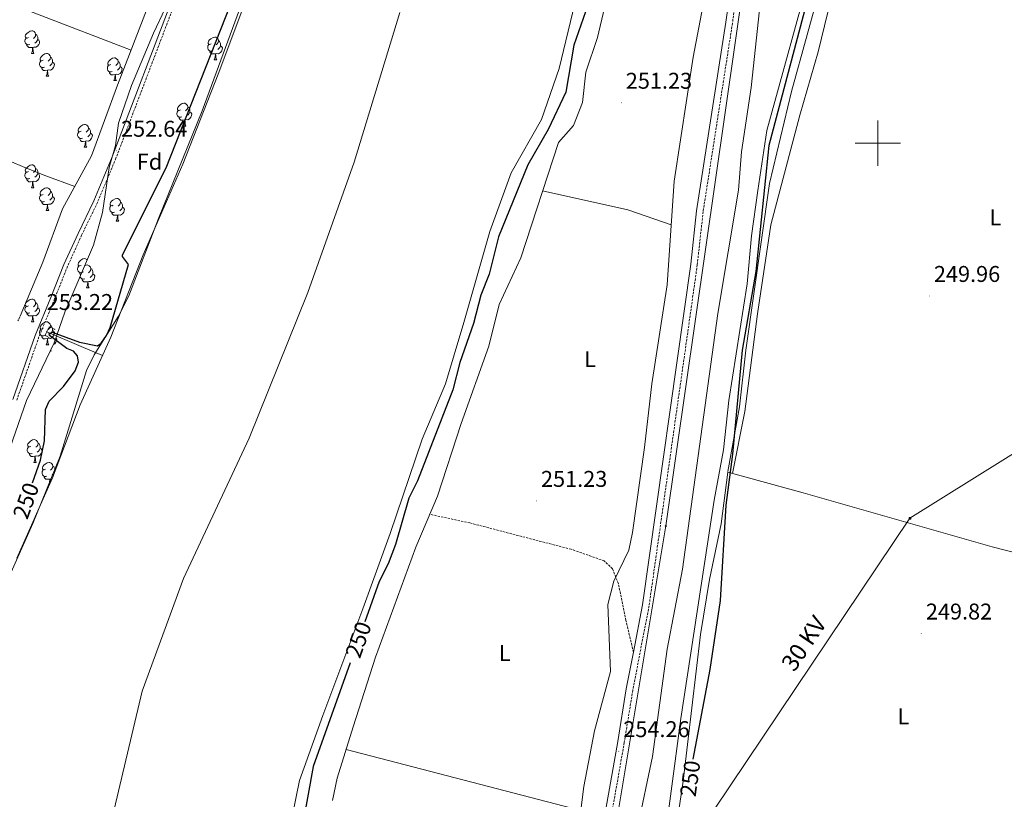
# Model space of a CAD drawing. Units: metres. Extents: x 618108 to 622613, y 4652690 to 4655735.
# Drawn here: x 619623 to 620056, y 4654712 to 4655054 of the extents above; entities that cross this region are included whole.
import ezdxf
from ezdxf.enums import TextEntityAlignment as Align

# ---------------------------------------------------------------- set-up
doc = ezdxf.new("R2010")
doc.units = ezdxf.units.M
doc.header["$MEASUREMENT"] = 0
doc.linetypes.add('TRAZOS', pattern=[0.75, 0.5, -0.25])
doc.linetypes.add('TRAZOSX2', pattern=[1.5, 1, -0.5])
for name, color, linetype, lineweight in [('Carátula', 7, 'Continuous', 5), ('Level 1', 19, 'Continuous', 0), ('Level 11', 142, 'Continuous', 13), ('Level 13', 5, 'Continuous', 0), ('Level 21', 19, 'Continuous', 0), ('Level 32', 19, 'Continuous', 0), ('Level 33', 5, 'Continuous', 0), ('Level 35', 92, 'Continuous', 0), ('Level 36', 19, 'Continuous', 40), ('Level 37', 92, 'Continuous', 0), ('Level 4', 36, 'Continuous', 30), ('Level 41', 19, 'Continuous', 0), ('Level 44', 19, 'Continuous', 0), ('Level 51', 144, 'Continuous', 13), ('Level 63', 7, 'Continuous', 0), ('Level 7', 1, 'Continuous', 0)]:
    doc.layers.add(name, color=color, linetype=linetype, lineweight=lineweight)
doc.styles.add('Arial', font='ARIAL.TTF', dxfattribs={"height": 0.2})

# ---------------------------------------------------------------- blocks, each defined once
blk = doc.blocks.new('5PATER')
at = {"layer": 'Carátula', "linetype": 'Continuous', "lineweight": 5}
h = blk.add_hatch(color=250, dxfattribs=at)
edge = h.paths.add_edge_path()
edge.add_ellipse((0, 0), major_axis=(-1.33, -1.34), ratio=0.999422, start_angle=0, end_angle=360)
blk = doc.blocks.new('5PTT')
at = {"layer": 'Carátula', "color": 250, "linetype": 'Continuous', "lineweight": 25}
blk.add_circle((0, 0, 0), 2, dxfattribs=at)
blk = doc.blocks.new('5TME')
at = {"layer": 'Carátula', "color": 250, "linetype": 'Continuous', "lineweight": 5}
for p, q in [((3.7, 3.8), (-3.7, -3.8)), ((-3.7, 3.7), (3.8, -3.8))]:
    blk.add_line(p, q, dxfattribs=at)
at = {"layer": 'Carátula', "color": 250, "linetype": 'Continuous', "lineweight": 5, "flags": 128}
blk.add_lwpolyline([(-3.7, -3.8), (3.8, -3.8), (3.8, 3.7), (-3.7, 3.7), (-3.7, -3.8)], dxfattribs=at)

msp = doc.modelspace()

# ---------------------------------------------------------------- linework, layer by layer
at = {"layer": 'Level 1', "color": 19, "linetype": 'Continuous', "lineweight": 0, "ltscale": 0.5}
msp.add_polyline3d([(619789.84, 4655057.42, 248.47), (619769.75, 4654991.61, 248.44), (619749.39, 4654934.44, 248.44), (619723.55, 4654870.32, 248.45), (619694.63, 4654808.56, 248.47), (619676.45, 4654759.06, 248.71), (619661.53, 4654695.99, 248.87), (619644.7, 4654624.64, 248.87), (619620.55, 4654533.71, 248.64), (619605.35, 4654471.92, 248.87), (619589.85, 4654405.41, 248.87), (619580.47, 4654361.9, 248.87), (619573.13, 4654318.54, 249.27), (619566.53, 4654276.98, 249.28), (619559.7, 4654233.51, 248.87), (619555.86, 4654202.16, 248.87), (619551.79, 4654193.7, 248.87)], dxfattribs=at)
at = {"layer": 'Level 11', "color": 142, "linetype": 'Continuous', "lineweight": 13}
for points in [[(619621.37, 4654817.54, 248.87), (619637.07, 4654852.9, 248.87), (619649.27, 4654884.95, 248.87), (619662.8, 4654914.79, 248.87), (619676.9, 4654950.95, 248.87), (619694.47, 4654990.77, 248.87), (619709.97, 4655030.31, 248.87), (619725.69, 4655072.32, 248.87)], [(619866.83, 4655061.36, 248.03), (619859.87, 4655032.9, 248.03), (619852.07, 4655010.5, 248.03), (619838.75, 4654986.96, 248.03), (619829.38, 4654961.17, 248.03), (619817.93, 4654921.13, 248.03), (619809.84, 4654894.18, 248.03), (619799.7, 4654869.92, 248.03), (619785.53, 4654828.34, 248.03), (619773.55, 4654795.26, 248.03), (619755.98, 4654748.45, 248.03), (619745.7, 4654719.82, 248.87), (619737.85, 4654681.01, 248.87)]]:
    msp.add_polyline3d(points, dxfattribs=at)
at = {"layer": 'Level 13', "color": 5, "linetype": 'Continuous', "lineweight": 0, "ltscale": 0.5}
for points in [[(619934.03, 4654855.62, 249.02), (619939.14, 4654884.17, 248.57), (619941.94, 4654909.02, 249.02), (619952.29, 4654982.32, 248.98), (619962.01, 4655022.69, 249.29), (619975.79, 4655072.71, 248.6), (619984.22, 4655101.5, 249.02), (619990.39, 4655123.53, 248.19), (620035.5, 4655279.92, 249.85), (620055.87, 4655343.86, 249.42), (620063.61, 4655372.84, 249.43), (620074.93, 4655410.43, 249.02), (620080.09, 4655430.22, 248.73)], [(619634.56, 4654917.06, 249.7), (619649.64, 4654910.64, 249.7), (619659.11, 4654906.64, 248.87)]]:
    msp.add_polyline3d(points, dxfattribs=at)
at = {"layer": 'Level 21', "color": 19, "linetype": 'Continuous', "lineweight": 0}
for points in [[(619892.53, 4654776.3, 253.76), (619896.55, 4654797.11, 254.19), (619917.72, 4654946.87, 253.85), (619920.31, 4654970.31, 253.85), (619933.2, 4655053.21, 254.26), (619943.92, 4655129.11, 254.26), (619949.36, 4655174.03, 254.72), (619953.52, 4655196.85, 254.47), (619963.77, 4655241.33, 254.61), (619977.19, 4655285.07, 254.68), (619996.83, 4655353.47, 255.1), (620011.8, 4655400.14, 254.68), (620014.73, 4655409.81, 254.68)], [(619619.62, 4654887.36, 252.8), (619629.48, 4654915.47, 253.1), (619636.36, 4654932.19, 253.42), (619642.11, 4654946.61, 252.61), (619648.31, 4654960.31, 253.44), (619655.27, 4654974.69, 253.03), (619663.35, 4654994.06, 252.61), (619690.69, 4655066, 253.44)], [(619674.7, 4653938.86, 253.49), (619683.05, 4653950.4, 253.43), (619688.39, 4653959.36, 253.43), (619717.63, 4654015.09, 253.43), (619738.68, 4654053.44, 254.26), (619762.62, 4654102.39, 254.26), (619770.37, 4654124.86, 254.26), (619777.52, 4654152.47, 254.26), (619787.44, 4654200.51, 254.26), (619800.25, 4654270.7, 254.26), (619804.45, 4654300.51, 254.26), (619810.45, 4654329.02, 254.26), (619815.31, 4654357.55, 253.85), (619826.5, 4654415.05, 254.25), (619836.85, 4654475.56, 253.85), (619847.65, 4654528.84, 253.85), (619868.68, 4654641.14, 254.26), (619885.65, 4654737, 254.26), (619889.39, 4654760.06, 253.43), (619892.53, 4654776.3, 253.76)]]:
    msp.add_polyline3d(points, dxfattribs=at)
at = {"layer": 'Level 21', "color": 19, "linetype": 'TRAZOSX2', "lineweight": 0}
for points in [[(619946.79, 4655128.73, 254.26), (619936.07, 4655052.79, 254.26), (619923.18, 4654969.93, 253.85), (619920.6, 4654946.5, 253.85), (619899.41, 4654796.63, 254.19), (619892.25, 4654759.55, 253.43), (619888.51, 4654736.51, 254.26), (619871.53, 4654640.62, 254.26), (619850.49, 4654528.29, 253.85), (619839.7, 4654475.02, 253.85), (619829.35, 4654414.53, 254.25), (619818.17, 4654357.03, 253.85), (619813.29, 4654328.48, 254.26), (619807.3, 4654300.01, 254.26), (619803.12, 4654270.24, 254.26), (619790.28, 4654199.96, 254.26), (619780.35, 4654151.82, 254.26), (619773.15, 4654124.02, 254.26), (619765.3, 4654101.27, 254.26), (619741.26, 4654052.11, 254.26), (619720.19, 4654013.72, 253.43)], [(619692.32, 4655065.33, 253.44), (619664.99, 4654993.41, 252.61), (619656.88, 4654973.97, 253.03), (619649.91, 4654959.57, 253.44), (619643.73, 4654945.92, 252.61), (619638, 4654931.53, 253.42), (619631.13, 4654914.84, 253.1), (619621.31, 4654886.83, 252.8)], [(619892.53, 4654776.3, 253.76), (619889.26, 4654790.17, 251.96), (619885.92, 4654806.33, 251.96), (619883.33, 4654812.84, 250.71), (619879.7, 4654816.37, 250.61), (619865.17, 4654821.46, 251.13), (619820.63, 4654833.04, 251.13), (619802.93, 4654836.86, 251.13)]]:
    msp.add_polyline3d(points, dxfattribs=at)
at = {"layer": 'Level 21', "color": 1, "linetype": 'TRAZOS', "lineweight": 0}
for points in [[(619621.92, 4654921.92, 250.21), (619622.86, 4654923.94, 250.21)], [(619635.61, 4654914.53, 251.44), (619633.84, 4654915.59, 251.57), (619635.64, 4654919.27, 251.44), (619638.4, 4654918.05, 251.3)]]:
    msp.add_polyline3d(points, dxfattribs=at)
at = {"layer": 'Level 32', "color": 6, "linetype": 'Continuous', "lineweight": 0, "ltscale": 0.5}
msp.add_polyline3d([(620689.78, 4655440.62, 259.41), (620639.88, 4655258.2, 255.68), (620509.36, 4655144.18, 250.2), (620344.68, 4655041.4, 248.02), (620014.13, 4654835.09, 249.36), (619899.16, 4654663.91, 250.05), (619862.44, 4654444.53, 249.79), (619823.81, 4654238.26, 250.95), (619789.37, 4654120.44, 250.55), (619708.01, 4653904.87, 248.77), (619581.95, 4653767.15, 248.71), (619458.57, 4653632.37, 252.1)], dxfattribs=at)
at = {"layer": 'Level 33', "color": 19, "linetype": 'Continuous', "lineweight": 0, "ltscale": 0.5}
msp.add_polyline3d([(619464.5, 4653741.47, 251.91), (619683.88, 4653937.17, 251.56), (619776.19, 4654118.85, 253.18), (619825.62, 4654374.17, 253.22), (619884.66, 4654699.04, 253.23), (619906.77, 4654831.71, 253.32), (619950.36, 4655135.11, 253.14), (619966.35, 4655238.7, 254.53), (620025.74, 4655429.29, 253.96)], dxfattribs=at)
at = {"layer": 'Level 35', "color": 92, "linetype": 'Continuous', "lineweight": 0, "ltscale": 0.5}
for points in [[(619736.76, 4655106.3, 249.21), (619702.97, 4655014.28, 248.38), (619683.66, 4654966.86, 248.4), (619670.68, 4654932.86, 249.21), (619666.14, 4654923.97, 249.28), (619655.37, 4654907.01, 249.27), (619652.05, 4654900.14, 249.21), (619640.48, 4654862.37, 248.38), (619628.51, 4654832.78, 248.38), (619612.78, 4654797.94, 249.21)], [(619467.27, 4654293.63, 254.2), (619472.21, 4654318.13, 253.37), (619482, 4654352.03, 253.37), (619490.32, 4654388.39, 253.37), (619498.89, 4654416.24, 253.37), (619533.67, 4654559.44, 253.37), (619538.02, 4654589.13, 253.37), (619558.05, 4654660.05, 253.32), (619566.81, 4654688.73, 252.54), (619595.96, 4654784.87, 252.54), (619602.62, 4654812.45, 252.54), (619618.53, 4654866.23, 252.54), (619625.66, 4654886.95, 252.54), (619637.82, 4654912.19, 252.54), (619642.57, 4654925.69, 252.54), (619655.07, 4654955.22, 251.47), (619659.07, 4654969.48, 250.87), (619662.07, 4654989.27, 250.87), (619664.76, 4654998.93, 250.87), (619666.16, 4655008.85, 250.87), (619671.81, 4655025.39, 250.99), (619681.44, 4655048.44, 251.47), (619691.73, 4655070.2, 251.74)]]:
    msp.add_polyline3d(points, dxfattribs=at)
at = {"layer": 'Level 36', "color": 92, "linetype": 'Continuous', "lineweight": 0}
for points in [[(619720.97, 4655192.92, 251.61), (619720.37, 4655182.15, 250.78), (619718.57, 4655172.33, 250.92), (619710.76, 4655150.85, 251.61), (619704.57, 4655131.89, 249.99), (619693.49, 4655097.63, 250.67), (619665.74, 4655025.47, 249.95), (619654.19, 4654994.51, 248.7), (619641.56, 4654971.09, 250.37), (619632.84, 4654947.65, 250.47), (619622.86, 4654923.94, 249.6)], [(619671.7, 4655040.96, 250.1), (619589.17, 4655072.67, 249.22), (619454.77, 4655123.21, 250.05), (619326.13, 4655172.88, 248.46), (619312.13, 4655178.2, 248.96), (619291.47, 4655185.61, 250.9), (619291.95, 4655187.42, 250.9)], [(619282.6, 4655128.2, 250.49), (619322.35, 4655115.69, 249.66), (619336.43, 4655110.6, 249.68), (619382.14, 4655090.24, 251.31), (619453.56, 4655062.15, 249.66), (619529.48, 4655031.09, 250.49), (619597.2, 4655001.02, 250.49), (619624.93, 4654989.36, 251.41), (619634.21, 4654985.69, 251.19), (619646.89, 4654980.99, 249.66)], [(619992.83, 4655110.11, 248.41), (619986, 4655088.47, 248.47), (619980.77, 4655069.17, 249.15), (619973.74, 4655040.17, 248.41), (619965.65, 4655012.26, 249.24), (619952.97, 4654964.11, 249.24), (619947.12, 4654925.06, 249.66), (619941.45, 4654882.01, 248.78), (619936.04, 4654854.82, 248.98)], [(619884.76, 4655080.78, 250.92), (619876.78, 4655046.46, 250.92)], [(619904.94, 4654683.14, 250.33), (619913.41, 4654747.01, 250.04), (619927.98, 4654843.08, 250.07), (619932.11, 4654865.2, 250.07), (619934.44, 4654886.89, 250.07), (619942.54, 4654938.2, 250.07), (619944.45, 4654959.34, 250.07), (619947.16, 4654979.14, 249.25), (619951.23, 4655005.53, 249.66), (619971.56, 4655079.54, 250.07)], [(619868.24, 4654697.38, 250.51), (619870.66, 4654717.15, 250.92), (619875.48, 4654741.68, 250.5), (619882.47, 4654767.73, 250.92), (619881.34, 4654797.15, 250.92), (619883.88, 4654807.49, 250.92), (619890.51, 4654821.04, 250.92), (619892.07, 4654828.87, 250.92), (619897.46, 4654866.24, 250.92), (619900.6, 4654894.26, 250.92), (619907.39, 4654937.71, 250.92), (619910.51, 4654983.34, 250.92), (619918.77, 4655037.85, 250.92), (619923.84, 4655064.13, 250.92)], [(619947.99, 4655058.65, 249.66), (619944.26, 4655024.48, 249.66), (619940.08, 4654996.24, 249.66), (619938.74, 4654979.41, 249.66), (619929.63, 4654925.17, 249.25), (619914.09, 4654812.68, 250.07), (619907.32, 4654777.51, 250.07), (619900.89, 4654730.31, 250.05), (619894.29, 4654699.06, 249.66)], [(619627.09, 4655043.43, 0.01), (619626.67, 4655043.27, 0.01), (619626.08, 4655043.33, 0.01), (619625.61, 4655043.54, 0.01), (619625.18, 4655043.96, 0.01), (619624.97, 4655044.55, 0.01), (619624.97, 4655044.97, 0.01), (619625.02, 4655045.55, 0.01), (619625.45, 4655046.24, 0.01)], [(619626.51, 4655046.51, 0.01), (619625.98, 4655046.24, 0.01), (619625.45, 4655046.3, 0.01), (619625.18, 4655046.67, 0.01), (619625.13, 4655047.09, 0.01), (619625.29, 4655047.61, 0.01), (619625.77, 4655048.21, 0.01), (619626.4, 4655048.74, 0.01), (619627.3, 4655049.32, 0.01), (619628.05, 4655049.48, 0.01), (619628.47, 4655049.43, 0.01), (619629, 4655049.11, 0.01), (619629.53, 4655048.53, 0.01), (619629.69, 4655047.89, 0.01), (619629.58, 4655047.04, 0.01), (619629.16, 4655046.51, 0.01), (619628.74, 4655046.08, 0.01)], [(619629.69, 4655047.89, 0.01), (619630.17, 4655047.57, 0.01), (619630.48, 4655046.93, 0.01), (619630.64, 4655046.61, 0.01), (619630.64, 4655046.03, 0.01), (619630.64, 4655045.61, 0.01), (619630.27, 4655044.92, 0.01), (619629.85, 4655044.44, 0.01), (619629.37, 4655044.02, 0.01)], [(619706.87, 4655043.71, 0.01), (619706.34, 4655043.44, 0.01), (619705.81, 4655043.49, 0.01), (619705.55, 4655043.87, 0.01), (619705.49, 4655044.29, 0.01), (619705.65, 4655044.81, 0.01), (619706.13, 4655045.41, 0.01), (619706.77, 4655045.93, 0.01), (619707.67, 4655046.52, 0.01), (619708.41, 4655046.68, 0.01), (619708.84, 4655046.62, 0.01), (619709.37, 4655046.31, 0.01), (619709.9, 4655045.73, 0.01), (619710.06, 4655045.09, 0.01), (619709.95, 4655044.23, 0.01), (619709.52, 4655043.71, 0.01), (619709.1, 4655043.28, 0.01)], [(619876.78, 4655046.46, 250.92), (619871.61, 4655031.18, 250.92), (619870.08, 4655017.92, 250.09), (619866.13, 4655007.85, 250.51), (619859.54, 4655000.29, 250.91), (619843.01, 4654949.68, 251.34), (619833.47, 4654929.03, 251.34), (619828.97, 4654910.73, 251.34), (619816.77, 4654876.76, 250.92), (619806.31, 4654844.78, 250.92), (619796.78, 4654822.41, 250.92), (619779.1, 4654774.02, 250.92), (619769.26, 4654743.43, 251.4), (619762.28, 4654720.79, 250.92), (619760.15, 4654711.02, 250.92)], [(619628.35, 4655042.13, 0.01), (619627.46, 4655042.05, 0.01), (619626.62, 4655042.05, 0.01), (619626.19, 4655042.48, 0.01), (619625.87, 4655042.95, 0.01), (619625.87, 4655043.27, 0.01)], [(619627.81, 4655039.45, 0.01), (619628.24, 4655040.61, 0.01), (619628.35, 4655042.13, 0.01), (619628.46, 4655042.13, 0.01), (619628.5, 4655041.55, 0.01), (619628.53, 4655040.86, 0.01), (619628.6, 4655040.25, 0.01), (619628.72, 4655039.85, 0.01), (619628.93, 4655039.45, 0.01)], [(619630.64, 4655045.61, 0.01), (619631.1, 4655045.36, 0.01), (619631.44, 4655044.74, 0.01), (619631.33, 4655044.02, 0.01), (619631.12, 4655043.38, 0.01), (619630.54, 4655042.64, 0.01), (619629.74, 4655042.16, 0.01), (619628.89, 4655042.26, 0.01), (619628.46, 4655042.13, 0.01)], [(619707.46, 4655040.63, 0.01), (619707.03, 4655040.47, 0.01), (619706.45, 4655040.53, 0.01), (619705.97, 4655040.73, 0.01), (619705.55, 4655041.16, 0.01), (619705.33, 4655041.75, 0.01), (619705.33, 4655042.17, 0.01), (619705.39, 4655042.75, 0.01), (619705.81, 4655043.44, 0.01)], [(619711.01, 4655042.81, 0.01), (619711.46, 4655042.55, 0.01), (619711.81, 4655041.94, 0.01), (619711.7, 4655041.21, 0.01), (619711.49, 4655040.57, 0.01), (619710.9, 4655039.83, 0.01), (619710.11, 4655039.35, 0.01), (619709.26, 4655039.46, 0.01), (619708.83, 4655039.33, 0.01)], [(619710.06, 4655045.09, 0.01), (619710.53, 4655044.77, 0.01), (619710.85, 4655044.13, 0.01), (619711.01, 4655043.81, 0.01), (619711.01, 4655043.23, 0.01), (619711.01, 4655042.81, 0.01), (619710.64, 4655042.11, 0.01), (619710.22, 4655041.63, 0.01), (619709.74, 4655041.21, 0.01)], [(619627.81, 4655039.45, 0.01), (619628.93, 4655039.45, 0.01)], [(619632.98, 4655036.47, 0.01), (619632.45, 4655036.21, 0.01), (619631.92, 4655036.26, 0.01), (619631.66, 4655036.63, 0.01), (619631.6, 4655037.06, 0.01), (619631.76, 4655037.58, 0.01), (619632.24, 4655038.17, 0.01), (619632.88, 4655038.7, 0.01), (619633.78, 4655039.29, 0.01), (619634.52, 4655039.45, 0.01), (619634.95, 4655039.39, 0.01), (619635.48, 4655039.08, 0.01), (619636.01, 4655038.49, 0.01), (619636.17, 4655037.85, 0.01), (619636.06, 4655037, 0.01), (619635.63, 4655036.47, 0.01), (619635.21, 4655036.05, 0.01)], [(619636.17, 4655037.85, 0.01), (619636.64, 4655037.54, 0.01), (619636.96, 4655036.9, 0.01), (619637.12, 4655036.58, 0.01), (619637.12, 4655036, 0.01), (619637.12, 4655035.57, 0.01), (619636.75, 4655034.88, 0.01), (619636.33, 4655034.4, 0.01), (619635.85, 4655033.98, 0.01)], [(619662.75, 4655034.57, 0.01), (619662.22, 4655034.3, 0.01), (619661.69, 4655034.36, 0.01), (619661.43, 4655034.73, 0.01), (619661.37, 4655035.15, 0.01), (619661.53, 4655035.67, 0.01), (619662.01, 4655036.27, 0.01), (619662.65, 4655036.8, 0.01), (619663.55, 4655037.38, 0.01), (619664.29, 4655037.54, 0.01), (619664.72, 4655037.49, 0.01), (619665.25, 4655037.17, 0.01), (619665.78, 4655036.59, 0.01), (619665.94, 4655035.95, 0.01), (619665.83, 4655035.1, 0.01), (619665.4, 4655034.57, 0.01), (619664.98, 4655034.14, 0.01)], [(619708.72, 4655039.33, 0.01), (619707.83, 4655039.25, 0.01), (619706.98, 4655039.25, 0.01), (619706.56, 4655039.67, 0.01), (619706.24, 4655040.15, 0.01), (619706.24, 4655040.47, 0.01)], [(619708.17, 4655036.65, 0.01), (619708.61, 4655037.81, 0.01), (619708.72, 4655039.33, 0.01), (619708.83, 4655039.33, 0.01), (619708.86, 4655038.75, 0.01), (619708.9, 4655038.06, 0.01), (619708.97, 4655037.45, 0.01), (619709.08, 4655037.05, 0.01), (619709.3, 4655036.65, 0.01)], [(619633.57, 4655033.39, 0.01), (619633.14, 4655033.23, 0.01), (619632.56, 4655033.29, 0.01), (619632.08, 4655033.5, 0.01), (619631.66, 4655033.93, 0.01), (619631.44, 4655034.51, 0.01), (619631.44, 4655034.93, 0.01), (619631.5, 4655035.52, 0.01), (619631.92, 4655036.21, 0.01)], [(619634.83, 4655032.1, 0.01), (619633.94, 4655032.01, 0.01), (619633.09, 4655032.01, 0.01), (619632.67, 4655032.44, 0.01), (619632.35, 4655032.92, 0.01), (619632.35, 4655033.23, 0.01)], [(619637.12, 4655035.57, 0.01), (619637.57, 4655035.32, 0.01), (619637.92, 4655034.71, 0.01), (619637.81, 4655033.98, 0.01), (619637.6, 4655033.34, 0.01), (619637.01, 4655032.6, 0.01), (619636.22, 4655032.12, 0.01), (619635.37, 4655032.23, 0.01), (619634.94, 4655032.1, 0.01)], [(619663.34, 4655031.49, 0.01), (619662.91, 4655031.33, 0.01), (619662.33, 4655031.39, 0.01), (619661.85, 4655031.6, 0.01), (619661.43, 4655032.02, 0.01), (619661.21, 4655032.61, 0.01), (619661.21, 4655033.03, 0.01), (619661.27, 4655033.61, 0.01), (619661.69, 4655034.3, 0.01)], [(619666.89, 4655033.67, 0.01), (619667.34, 4655033.42, 0.01), (619667.69, 4655032.8, 0.01), (619667.58, 4655032.08, 0.01), (619667.37, 4655031.44, 0.01), (619666.78, 4655030.7, 0.01), (619665.99, 4655030.22, 0.01), (619665.14, 4655030.32, 0.01), (619664.71, 4655030.19, 0.01)], [(619665.94, 4655035.95, 0.01), (619666.41, 4655035.63, 0.01), (619666.73, 4655034.99, 0.01), (619666.89, 4655034.67, 0.01), (619666.89, 4655034.09, 0.01), (619666.89, 4655033.67, 0.01), (619666.52, 4655032.98, 0.01), (619666.1, 4655032.5, 0.01), (619665.62, 4655032.08, 0.01)], [(619708.17, 4655036.65, 0.01), (619709.3, 4655036.65, 0.01)], [(619634.28, 4655029.41, 0.01), (619634.72, 4655030.57, 0.01), (619634.83, 4655032.1, 0.01), (619634.94, 4655032.1, 0.01), (619634.97, 4655031.51, 0.01), (619635.01, 4655030.83, 0.01), (619635.08, 4655030.21, 0.01), (619635.19, 4655029.81, 0.01), (619635.41, 4655029.41, 0.01)], [(619634.28, 4655029.41, 0.01), (619635.41, 4655029.41, 0.01)], [(619664.6, 4655030.19, 0.01), (619663.71, 4655030.11, 0.01), (619662.86, 4655030.11, 0.01), (619662.44, 4655030.54, 0.01), (619662.12, 4655031.01, 0.01), (619662.12, 4655031.33, 0.01)], [(619664.05, 4655027.51, 0.01), (619664.49, 4655028.67, 0.01), (619664.6, 4655030.19, 0.01), (619664.71, 4655030.19, 0.01), (619664.74, 4655029.61, 0.01), (619664.78, 4655028.92, 0.01), (619664.85, 4655028.31, 0.01), (619664.96, 4655027.91, 0.01), (619665.18, 4655027.51, 0.01)], [(619664.05, 4655027.51, 0.01), (619665.18, 4655027.51, 0.01)], [(619693.37, 4655014.62, 0.01), (619692.84, 4655014.36, 0.01), (619692.31, 4655014.41, 0.01), (619692.05, 4655014.78, 0.01), (619691.99, 4655015.21, 0.01), (619692.15, 4655015.73, 0.01), (619692.63, 4655016.32, 0.01), (619693.27, 4655016.85, 0.01), (619694.17, 4655017.44, 0.01), (619694.91, 4655017.6, 0.01), (619695.33, 4655017.54, 0.01), (619695.87, 4655017.23, 0.01), (619696.39, 4655016.64, 0.01), (619696.55, 4655016, 0.01), (619696.45, 4655015.15, 0.01), (619696.02, 4655014.62, 0.01), (619695.6, 4655014.2, 0.01)], [(619696.55, 4655016, 0.01), (619697.03, 4655015.69, 0.01), (619697.35, 4655015.05, 0.01), (619697.51, 4655014.73, 0.01), (619697.51, 4655014.15, 0.01), (619697.51, 4655013.72, 0.01), (619697.13, 4655013.03, 0.01), (619696.71, 4655012.55, 0.01), (619696.23, 4655012.13, 0.01)], [(619693.95, 4655011.54, 0.01), (619693.53, 4655011.38, 0.01), (619692.95, 4655011.44, 0.01), (619692.47, 4655011.65, 0.01), (619692.05, 4655012.08, 0.01), (619691.83, 4655012.66, 0.01), (619691.83, 4655013.08, 0.01), (619691.89, 4655013.67, 0.01), (619692.31, 4655014.36, 0.01)], [(619697.51, 4655013.72, 0.01), (619697.96, 4655013.47, 0.01), (619698.31, 4655012.86, 0.01), (619698.19, 4655012.13, 0.01), (619697.99, 4655011.49, 0.01), (619697.4, 4655010.75, 0.01), (619696.61, 4655010.27, 0.01), (619695.75, 4655010.38, 0.01), (619695.33, 4655010.25, 0.01)], [(619649.69, 4655005.28, 0.01), (619649.17, 4655005.02, 0.01), (619648.63, 4655005.07, 0.01), (619648.37, 4655005.44, 0.01), (619648.31, 4655005.87, 0.01), (619648.47, 4655006.39, 0.01), (619648.95, 4655006.98, 0.01), (619649.59, 4655007.51, 0.01), (619650.49, 4655008.1, 0.01), (619651.23, 4655008.26, 0.01), (619651.66, 4655008.2, 0.01), (619652.19, 4655007.89, 0.01), (619652.72, 4655007.3, 0.01), (619652.88, 4655006.66, 0.01), (619652.77, 4655005.81, 0.01), (619652.35, 4655005.28, 0.01), (619651.93, 4655004.86, 0.01)], [(619695.21, 4655010.25, 0.01), (619694.33, 4655010.16, 0.01), (619693.48, 4655010.16, 0.01), (619693.05, 4655010.59, 0.01), (619692.73, 4655011.07, 0.01), (619692.73, 4655011.38, 0.01)], [(619694.67, 4655007.56, 0.01), (619695.11, 4655008.72, 0.01), (619695.21, 4655010.25, 0.01), (619695.33, 4655010.25, 0.01), (619695.36, 4655009.66, 0.01), (619695.39, 4655008.98, 0.01), (619695.47, 4655008.36, 0.01), (619695.58, 4655007.96, 0.01), (619695.79, 4655007.56, 0.01)], [(619694.67, 4655007.56, 0.01), (619695.79, 4655007.56, 0.01)], [(619650.28, 4655002.2, 0.01), (619649.85, 4655002.04, 0.01), (619649.27, 4655002.1, 0.01), (619648.79, 4655002.31, 0.01), (619648.37, 4655002.74, 0.01), (619648.15, 4655003.32, 0.01), (619648.15, 4655003.74, 0.01), (619648.21, 4655004.33, 0.01), (619648.63, 4655005.02, 0.01)], [(619653.83, 4655004.38, 0.01), (619654.29, 4655004.13, 0.01), (619654.63, 4655003.52, 0.01), (619654.52, 4655002.79, 0.01), (619654.31, 4655002.15, 0.01), (619653.73, 4655001.41, 0.01), (619652.93, 4655000.93, 0.01), (619652.08, 4655001.04, 0.01), (619651.65, 4655000.91, 0.01)], [(619652.88, 4655006.66, 0.01), (619653.35, 4655006.35, 0.01), (619653.67, 4655005.71, 0.01), (619653.83, 4655005.39, 0.01), (619653.83, 4655004.81, 0.01), (619653.83, 4655004.38, 0.01), (619653.46, 4655003.69, 0.01), (619653.04, 4655003.21, 0.01), (619652.56, 4655002.79, 0.01)], [(619651.54, 4655000.91, 0.01), (619650.65, 4655000.82, 0.01), (619649.81, 4655000.82, 0.01), (619649.38, 4655001.25, 0.01), (619649.06, 4655001.73, 0.01), (619649.06, 4655002.04, 0.01)], [(619650.99, 4654998.22, 0.01), (619651.43, 4654999.38, 0.01), (619651.54, 4655000.91, 0.01), (619651.65, 4655000.91, 0.01), (619651.69, 4655000.32, 0.01), (619651.72, 4654999.64, 0.01), (619651.79, 4654999.02, 0.01), (619651.91, 4654998.62, 0.01), (619652.12, 4654998.22, 0.01)], [(619650.99, 4654998.22, 0.01), (619652.12, 4654998.22, 0.01)], [(619626.51, 4654987.51, 0.01), (619625.98, 4654987.25, 0.01), (619625.45, 4654987.31, 0.01), (619625.18, 4654987.67, 0.01), (619625.13, 4654988.1, 0.01), (619625.29, 4654988.62, 0.01), (619625.77, 4654989.21, 0.01), (619626.4, 4654989.75, 0.01), (619627.3, 4654990.33, 0.01), (619628.05, 4654990.49, 0.01), (619628.47, 4654990.43, 0.01), (619629, 4654990.12, 0.01), (619629.53, 4654989.53, 0.01), (619629.69, 4654988.89, 0.01), (619629.58, 4654988.05, 0.01), (619629.16, 4654987.51, 0.01), (619628.74, 4654987.09, 0.01)], [(619627.09, 4654984.43, 0.01), (619626.67, 4654984.27, 0.01), (619626.08, 4654984.33, 0.01), (619625.61, 4654984.55, 0.01), (619625.18, 4654984.97, 0.01), (619624.97, 4654985.55, 0.01), (619624.97, 4654985.97, 0.01), (619625.02, 4654986.56, 0.01), (619625.45, 4654987.25, 0.01)], [(619630.64, 4654986.61, 0.01), (619631.1, 4654986.37, 0.01), (619631.44, 4654985.75, 0.01), (619631.33, 4654985.03, 0.01), (619631.12, 4654984.39, 0.01), (619630.54, 4654983.65, 0.01), (619629.74, 4654983.17, 0.01), (619628.89, 4654983.27, 0.01), (619628.46, 4654983.14, 0.01)], [(619629.69, 4654988.89, 0.01), (619630.17, 4654988.58, 0.01), (619630.48, 4654987.94, 0.01), (619630.64, 4654987.62, 0.01), (619630.64, 4654987.04, 0.01), (619630.64, 4654986.61, 0.01), (619630.27, 4654985.93, 0.01), (619629.85, 4654985.45, 0.01), (619629.37, 4654985.03, 0.01)], [(619628.35, 4654983.14, 0.01), (619627.46, 4654983.05, 0.01), (619626.62, 4654983.05, 0.01), (619626.19, 4654983.49, 0.01), (619625.87, 4654983.96, 0.01), (619625.87, 4654984.27, 0.01)], [(619627.81, 4654980.45, 0.01), (619628.24, 4654981.61, 0.01), (619628.35, 4654983.14, 0.01), (619628.46, 4654983.14, 0.01), (619628.5, 4654982.55, 0.01), (619628.53, 4654981.87, 0.01), (619628.6, 4654981.25, 0.01), (619628.72, 4654980.85, 0.01), (619628.93, 4654980.45, 0.01)], [(619627.81, 4654980.45, 0.01), (619628.93, 4654980.45, 0.01)], [(619633.57, 4654974.4, 0.01), (619633.14, 4654974.24, 0.01), (619632.56, 4654974.3, 0.01), (619632.08, 4654974.51, 0.01), (619631.66, 4654974.93, 0.01), (619631.44, 4654975.52, 0.01), (619631.44, 4654975.94, 0.01), (619631.5, 4654976.53, 0.01), (619631.92, 4654977.21, 0.01)], [(619632.98, 4654977.48, 0.01), (619632.45, 4654977.21, 0.01), (619631.92, 4654977.27, 0.01), (619631.66, 4654977.64, 0.01), (619631.6, 4654978.07, 0.01), (619631.76, 4654978.59, 0.01), (619632.24, 4654979.18, 0.01), (619632.88, 4654979.71, 0.01), (619633.78, 4654980.29, 0.01), (619634.52, 4654980.45, 0.01), (619634.95, 4654980.4, 0.01), (619635.48, 4654980.09, 0.01), (619636.01, 4654979.5, 0.01), (619636.17, 4654978.86, 0.01), (619636.06, 4654978.01, 0.01), (619635.63, 4654977.48, 0.01), (619635.21, 4654977.05, 0.01)], [(619636.17, 4654978.86, 0.01), (619636.64, 4654978.55, 0.01), (619636.96, 4654977.91, 0.01), (619637.12, 4654977.59, 0.01), (619637.12, 4654977.01, 0.01), (619637.12, 4654976.58, 0.01), (619636.75, 4654975.89, 0.01), (619636.33, 4654975.41, 0.01), (619635.85, 4654974.99, 0.01)], [(619909.19, 4654964.09, 250.51), (619890.13, 4654970.67, 251.05), (619852.61, 4654979.08, 251.34)], [(619634.83, 4654973.11, 0.01), (619633.94, 4654973.02, 0.01), (619633.09, 4654973.02, 0.01), (619632.67, 4654973.45, 0.01), (619632.35, 4654973.93, 0.01), (619632.35, 4654974.24, 0.01)], [(619634.28, 4654970.42, 0.01), (619634.72, 4654971.58, 0.01), (619634.83, 4654973.11, 0.01), (619634.94, 4654973.11, 0.01), (619634.97, 4654972.52, 0.01), (619635.01, 4654971.83, 0.01), (619635.08, 4654971.22, 0.01), (619635.19, 4654970.82, 0.01), (619635.41, 4654970.42, 0.01)], [(619637.12, 4654976.58, 0.01), (619637.57, 4654976.33, 0.01), (619637.92, 4654975.71, 0.01), (619637.81, 4654974.99, 0.01), (619637.6, 4654974.35, 0.01), (619637.01, 4654973.61, 0.01), (619636.22, 4654973.13, 0.01), (619635.37, 4654973.23, 0.01), (619634.94, 4654973.11, 0.01)], [(619663.79, 4654972.77, 0.01), (619663.26, 4654972.51, 0.01), (619662.73, 4654972.56, 0.01), (619662.47, 4654972.93, 0.01), (619662.41, 4654973.36, 0.01), (619662.57, 4654973.88, 0.01), (619663.05, 4654974.47, 0.01), (619663.69, 4654975, 0.01), (619664.59, 4654975.59, 0.01), (619665.33, 4654975.75, 0.01), (619665.76, 4654975.69, 0.01), (619666.29, 4654975.38, 0.01), (619666.82, 4654974.79, 0.01), (619666.98, 4654974.15, 0.01), (619666.87, 4654973.3, 0.01), (619666.44, 4654972.77, 0.01), (619666.02, 4654972.35, 0.01)], [(619666.98, 4654974.15, 0.01), (619667.45, 4654973.84, 0.01), (619667.77, 4654973.2, 0.01), (619667.93, 4654972.88, 0.01), (619667.93, 4654972.3, 0.01), (619667.93, 4654971.87, 0.01), (619667.56, 4654971.18, 0.01), (619667.14, 4654970.7, 0.01), (619666.66, 4654970.28, 0.01)], [(619634.28, 4654970.42, 0.01), (619635.41, 4654970.42, 0.01)], [(619664.38, 4654969.69, 0.01), (619663.95, 4654969.53, 0.01), (619663.37, 4654969.59, 0.01), (619662.89, 4654969.8, 0.01), (619662.47, 4654970.23, 0.01), (619662.25, 4654970.81, 0.01), (619662.25, 4654971.23, 0.01), (619662.31, 4654971.82, 0.01), (619662.73, 4654972.51, 0.01)], [(619665.64, 4654968.4, 0.01), (619664.75, 4654968.31, 0.01), (619663.9, 4654968.31, 0.01), (619663.48, 4654968.74, 0.01), (619663.16, 4654969.22, 0.01), (619663.16, 4654969.53, 0.01)], [(619665.09, 4654965.71, 0.01), (619665.53, 4654966.87, 0.01), (619665.64, 4654968.4, 0.01), (619665.75, 4654968.4, 0.01), (619665.78, 4654967.81, 0.01), (619665.82, 4654967.13, 0.01), (619665.89, 4654966.51, 0.01), (619666, 4654966.11, 0.01), (619666.22, 4654965.71, 0.01)], [(619667.93, 4654971.87, 0.01), (619668.38, 4654971.62, 0.01), (619668.73, 4654971.01, 0.01), (619668.62, 4654970.28, 0.01), (619668.41, 4654969.64, 0.01), (619667.82, 4654968.9, 0.01), (619667.03, 4654968.42, 0.01), (619666.18, 4654968.53, 0.01), (619665.75, 4654968.4, 0.01)], [(619665.09, 4654965.71, 0.01), (619666.22, 4654965.71, 0.01)], [(619649.69, 4654946.29, 0.01), (619649.16, 4654946.03, 0.01), (619648.63, 4654946.08, 0.01), (619648.37, 4654946.45, 0.01), (619648.31, 4654946.88, 0.01), (619648.47, 4654947.4, 0.01), (619648.95, 4654947.99, 0.01), (619649.59, 4654948.52, 0.01), (619650.49, 4654949.11, 0.01), (619651.23, 4654949.27, 0.01), (619651.66, 4654949.21, 0.01), (619652.19, 4654948.9, 0.01), (619652.33, 4654948.75, 0.01)], [(619649.93, 4654943.08, 0.01), (619649.85, 4654943.05, 0.01), (619649.27, 4654943.11, 0.01), (619648.79, 4654943.32, 0.01), (619648.37, 4654943.75, 0.01), (619648.15, 4654944.33, 0.01), (619648.15, 4654944.75, 0.01), (619648.21, 4654945.34, 0.01), (619648.63, 4654946.03, 0.01)], [(619649.52, 4654942.12, 0.01), (619649.38, 4654942.26, 0.01), (619649.06, 4654942.74, 0.01), (619649.06, 4654943.05, 0.01)], [(619650.73, 4654943.49, 0.01), (619650.2, 4654943.23, 0.01), (619650, 4654943.25, 0.01)], [(619651.21, 4654946.1, 0.01), (619651.53, 4654946.31, 0.01), (619652.27, 4654946.47, 0.01), (619652.7, 4654946.41, 0.01), (619653.23, 4654946.1, 0.01), (619653.76, 4654945.51, 0.01), (619653.92, 4654944.87, 0.01), (619653.81, 4654944.02, 0.01), (619653.38, 4654943.49, 0.01), (619652.96, 4654943.07, 0.01)], [(619654.87, 4654942.59, 0.01), (619655.32, 4654942.34, 0.01), (619655.67, 4654941.73, 0.01), (619655.56, 4654941, 0.01), (619655.35, 4654940.36, 0.01), (619654.76, 4654939.62, 0.01), (619653.97, 4654939.14, 0.01), (619653.12, 4654939.25, 0.01), (619652.69, 4654939.12, 0.01)], [(619653.92, 4654944.87, 0.01), (619654.39, 4654944.56, 0.01), (619654.71, 4654943.92, 0.01), (619654.87, 4654943.6, 0.01), (619654.87, 4654943.02, 0.01), (619654.87, 4654942.59, 0.01), (619654.5, 4654941.9, 0.01), (619654.08, 4654941.42, 0.01), (619653.6, 4654941, 0.01)], [(619651.32, 4654940.41, 0.01), (619650.89, 4654940.25, 0.01), (619650.31, 4654940.31, 0.01), (619649.83, 4654940.52, 0.01), (619649.41, 4654940.95, 0.01), (619649.23, 4654941.43, 0.01)], [(619652.58, 4654939.12, 0.01), (619651.69, 4654939.03, 0.01), (619650.84, 4654939.03, 0.01), (619650.42, 4654939.46, 0.01), (619650.1, 4654939.94, 0.01), (619650.1, 4654940.25, 0.01)], [(619652.03, 4654936.43, 0.01), (619652.47, 4654937.59, 0.01), (619652.58, 4654939.12, 0.01), (619652.69, 4654939.12, 0.01), (619652.72, 4654938.53, 0.01), (619652.76, 4654937.85, 0.01), (619652.83, 4654937.23, 0.01), (619652.94, 4654936.83, 0.01), (619653.16, 4654936.43, 0.01)], [(619652.03, 4654936.43, 0.01), (619653.16, 4654936.43, 0.01)], [(619626.51, 4654928.53, 0.01), (619625.98, 4654928.26, 0.01), (619625.45, 4654928.31, 0.01), (619625.18, 4654928.69, 0.01), (619625.13, 4654929.11, 0.01), (619625.29, 4654929.63, 0.01), (619625.77, 4654930.22, 0.01), (619626.4, 4654930.75, 0.01), (619627.3, 4654931.34, 0.01), (619628.05, 4654931.5, 0.01), (619628.47, 4654931.44, 0.01), (619629, 4654931.13, 0.01), (619629.53, 4654930.54, 0.01), (619629.69, 4654929.9, 0.01), (619629.58, 4654929.05, 0.01), (619629.16, 4654928.53, 0.01), (619628.74, 4654928.1, 0.01)], [(619629.69, 4654929.9, 0.01), (619630.17, 4654929.59, 0.01), (619630.48, 4654928.95, 0.01), (619630.64, 4654928.63, 0.01), (619630.64, 4654928.05, 0.01), (619630.64, 4654927.63, 0.01), (619630.27, 4654926.93, 0.01), (619629.85, 4654926.45, 0.01), (619629.37, 4654926.03, 0.01)], [(619627.09, 4654925.45, 0.01), (619626.67, 4654925.29, 0.01), (619626.08, 4654925.35, 0.01), (619625.61, 4654925.55, 0.01), (619625.18, 4654925.98, 0.01), (619624.97, 4654926.57, 0.01), (619624.97, 4654926.99, 0.01), (619625.02, 4654927.57, 0.01), (619625.45, 4654928.26, 0.01)], [(619628.35, 4654924.15, 0.01), (619627.46, 4654924.07, 0.01), (619626.62, 4654924.07, 0.01), (619626.19, 4654924.49, 0.01), (619625.87, 4654924.97, 0.01), (619625.87, 4654925.29, 0.01)], [(619630.64, 4654927.63, 0.01), (619631.1, 4654927.37, 0.01), (619631.44, 4654926.76, 0.01), (619631.33, 4654926.03, 0.01), (619631.12, 4654925.39, 0.01), (619630.54, 4654924.65, 0.01), (619629.74, 4654924.17, 0.01), (619628.89, 4654924.28, 0.01), (619628.46, 4654924.15, 0.01)], [(619627.81, 4654921.47, 0.01), (619628.24, 4654922.63, 0.01), (619628.35, 4654924.15, 0.01), (619628.46, 4654924.15, 0.01), (619628.5, 4654923.57, 0.01), (619628.53, 4654922.88, 0.01), (619628.6, 4654922.27, 0.01), (619628.72, 4654921.87, 0.01), (619628.93, 4654921.47, 0.01)], [(619627.81, 4654921.47, 0.01), (619628.93, 4654921.47, 0.01)], [(619632.98, 4654918.49, 0.01), (619632.45, 4654918.23, 0.01), (619631.92, 4654918.28, 0.01), (619631.65, 4654918.65, 0.01), (619631.6, 4654919.07, 0.01), (619631.76, 4654919.59, 0.01), (619632.24, 4654920.19, 0.01), (619632.88, 4654920.72, 0.01), (619633.78, 4654921.31, 0.01), (619634.52, 4654921.47, 0.01), (619634.95, 4654921.41, 0.01), (619635.48, 4654921.09, 0.01), (619636.01, 4654920.51, 0.01), (619636.17, 4654919.87, 0.01), (619636.05, 4654919.02, 0.01), (619635.63, 4654918.49, 0.01), (619635.21, 4654918.07, 0.01)], [(619633.57, 4654915.41, 0.01), (619633.14, 4654915.25, 0.01), (619632.55, 4654915.31, 0.01), (619632.08, 4654915.52, 0.01), (619631.65, 4654915.95, 0.01), (619631.44, 4654916.53, 0.01), (619631.44, 4654916.95, 0.01), (619631.49, 4654917.53, 0.01), (619631.92, 4654918.23, 0.01)], [(619637.11, 4654917.59, 0.01), (619637.57, 4654917.34, 0.01), (619637.91, 4654916.73, 0.01), (619637.81, 4654916, 0.01), (619637.59, 4654915.36, 0.01), (619637.01, 4654914.62, 0.01), (619636.21, 4654914.14, 0.01), (619635.37, 4654914.25, 0.01), (619634.93, 4654914.11, 0.01)], [(619636.17, 4654919.87, 0.01), (619636.64, 4654919.55, 0.01), (619636.95, 4654918.91, 0.01), (619637.11, 4654918.59, 0.01), (619637.11, 4654918.01, 0.01), (619637.11, 4654917.59, 0.01), (619636.75, 4654916.9, 0.01), (619636.33, 4654916.42, 0.01), (619635.85, 4654916, 0.01)], [(619634.83, 4654914.11, 0.01), (619633.93, 4654914.03, 0.01), (619633.09, 4654914.03, 0.01), (619632.67, 4654914.46, 0.01), (619632.35, 4654914.93, 0.01), (619632.35, 4654915.25, 0.01)], [(619634.28, 4654911.43, 0.01), (619634.71, 4654912.59, 0.01), (619634.83, 4654914.11, 0.01), (619634.93, 4654914.11, 0.01), (619634.97, 4654913.53, 0.01), (619635.01, 4654912.85, 0.01), (619635.07, 4654912.23, 0.01), (619635.19, 4654911.83, 0.01), (619635.41, 4654911.43, 0.01)], [(619638.63, 4654914.49, 0.01), (619638.95, 4654913.92, 0.01), (619638.84, 4654913.2, 0.01), (619638.63, 4654912.56, 0.01), (619638.05, 4654911.82, 0.01), (619637.48, 4654911.48, 0.01)], [(619634.28, 4654911.43, 0.01), (619635.41, 4654911.43, 0.01)], [(619636.11, 4654908.63, 0.01), (619636.44, 4654908.63, 0.01)], [(619636.27, 4654908.96, 0.01), (619636.44, 4654908.63, 0.01)], [(619627.54, 4654866.73, 0.01), (619627.01, 4654866.47, 0.01), (619626.48, 4654866.52, 0.01), (619626.22, 4654866.89, 0.01), (619626.16, 4654867.32, 0.01), (619626.32, 4654867.84, 0.01), (619626.8, 4654868.43, 0.01), (619627.44, 4654868.96, 0.01), (619628.34, 4654869.55, 0.01), (619629.08, 4654869.71, 0.01), (619629.51, 4654869.65, 0.01), (619630.04, 4654869.34, 0.01), (619630.57, 4654868.75, 0.01), (619630.73, 4654868.11, 0.01), (619630.62, 4654867.26, 0.01), (619630.19, 4654866.73, 0.01), (619629.77, 4654866.31, 0.01)], [(619628.13, 4654863.65, 0.01), (619627.7, 4654863.49, 0.01), (619627.12, 4654863.55, 0.01), (619626.64, 4654863.76, 0.01), (619626.22, 4654864.19, 0.01), (619626, 4654864.77, 0.01), (619626, 4654865.19, 0.01), (619626.06, 4654865.78, 0.01), (619626.48, 4654866.47, 0.01)], [(619631.68, 4654865.83, 0.01), (619632.13, 4654865.58, 0.01), (619632.48, 4654864.97, 0.01), (619632.37, 4654864.24, 0.01), (619632.16, 4654863.6, 0.01), (619631.57, 4654862.86, 0.01), (619630.78, 4654862.38, 0.01), (619629.93, 4654862.49, 0.01), (619629.5, 4654862.36, 0.01)], [(619630.73, 4654868.11, 0.01), (619631.2, 4654867.8, 0.01), (619631.52, 4654867.16, 0.01), (619631.68, 4654866.84, 0.01), (619631.68, 4654866.26, 0.01), (619631.68, 4654865.83, 0.01), (619631.31, 4654865.14, 0.01), (619630.89, 4654864.66, 0.01), (619630.41, 4654864.24, 0.01)], [(619629.39, 4654862.36, 0.01), (619628.5, 4654862.27, 0.01), (619627.65, 4654862.27, 0.01), (619627.23, 4654862.7, 0.01), (619626.91, 4654863.18, 0.01), (619626.91, 4654863.49, 0.01)], [(619628.84, 4654859.67, 0.01), (619629.28, 4654860.83, 0.01), (619629.39, 4654862.36, 0.01), (619629.5, 4654862.36, 0.01), (619629.53, 4654861.77, 0.01), (619629.57, 4654861.09, 0.01), (619629.64, 4654860.47, 0.01), (619629.75, 4654860.07, 0.01), (619629.97, 4654859.67, 0.01)], [(619628.84, 4654859.67, 0.01), (619629.97, 4654859.67, 0.01)], [(619634.6, 4654853.62, 0.01), (619634.18, 4654853.46, 0.01), (619633.59, 4654853.52, 0.01), (619633.12, 4654853.73, 0.01), (619632.69, 4654854.15, 0.01), (619632.48, 4654854.74, 0.01), (619632.48, 4654855.16, 0.01), (619632.53, 4654855.74, 0.01), (619632.96, 4654856.43, 0.01)], [(619634.02, 4654856.7, 0.01), (619633.49, 4654856.43, 0.01), (619632.96, 4654856.49, 0.01), (619632.69, 4654856.86, 0.01), (619632.64, 4654857.28, 0.01), (619632.8, 4654857.8, 0.01), (619633.28, 4654858.4, 0.01), (619633.91, 4654858.93, 0.01), (619634.81, 4654859.51, 0.01), (619635.56, 4654859.67, 0.01), (619635.98, 4654859.62, 0.01), (619636.51, 4654859.3, 0.01), (619637.04, 4654858.72, 0.01), (619637.2, 4654858.08, 0.01), (619637.09, 4654857.23, 0.01), (619636.67, 4654856.7, 0.01), (619636.25, 4654856.27, 0.01)], [(619637.2, 4654858.08, 0.01), (619637.68, 4654857.76, 0.01), (619637.99, 4654857.12, 0.01), (619638.15, 4654856.8, 0.01), (619638.15, 4654856.62, 0.01)], [(619635.86, 4654852.32, 0.01), (619634.97, 4654852.24, 0.01), (619634.13, 4654852.24, 0.01), (619633.7, 4654852.67, 0.01), (619633.38, 4654853.14, 0.01), (619633.38, 4654853.46, 0.01)], [(619635.32, 4654849.64, 0.01), (619635.75, 4654850.8, 0.01), (619635.86, 4654852.32, 0.01), (619635.97, 4654852.32, 0.01), (619636.01, 4654851.74, 0.01), (619636.03, 4654851.36, 0.01)], [(619636.47, 4654852.45, 0.01), (619636.4, 4654852.45, 0.01), (619635.97, 4654852.32, 0.01)], [(619637.34, 4654854.61, 0.01), (619636.88, 4654854.21, 0.01)], [(619934, 4654855.38, 249.02), (619931.16, 4654832.66, 249.02), (619925.99, 4654808.19, 249.02), (619922.09, 4654783.98, 249.02), (619914.4, 4654719.52, 249.46), (619908.35, 4654679.33, 249.84), (619907.96, 4654670.94, 249.43), (620037.29, 4654637.31, 249.44), (620071.14, 4654627.01, 249.66)], [(620116.39, 4654804.89, 249.05), (620114.71, 4654802.25, 249.09), (620110.13, 4654803.43, 249.18), (620093.79, 4654811.36, 249.47), (620050.22, 4654822.59, 249.89), (619967.1, 4654846.31, 248.48), (619934, 4654855.38, 249.02)], [(619635.32, 4654849.64, 0.01), (619635.33, 4654849.64, 0.01)], [(619869.36, 4654706.59, 251.13), (619766.17, 4654733.39, 251.13)]]:
    msp.add_polyline3d(points, dxfattribs=at)
at = {"layer": 'Level 4', "color": 36, "linetype": 'Continuous', "lineweight": 30}
for points in [[(619875.59, 4655069.59, 250.01), (619866.37, 4655043.05, 250.01), (619862.76, 4655022.4, 250.01), (619854.98, 4655006.01, 250.01), (619846.15, 4654990.46, 250.01), (619833.25, 4654958.77, 250.01), (619829.07, 4654942.39, 250.01), (619825.36, 4654933.26, 250.01), (619822.24, 4654920.67, 250.01), (619816.27, 4654903.66, 250.01), (619813.06, 4654891.55, 250.01), (619797.63, 4654851.51, 250.01), (619793.84, 4654843.98, 250.01), (619787.9, 4654823.56, 250.01), (619784.72, 4654815.01, 250.01), (619780.68, 4654807.31, 250.01), (619774.4, 4654789.62, 250.01)], [(619628.26, 4654850.69, 250.01), (619631.85, 4654860.65, 250.01), (619633.57, 4654869.22, 250.01), (619633.96, 4654882.98, 250.01), (619635.64, 4654886.63, 250.01), (619642, 4654893.05, 250.01), (619647.06, 4654899.98, 250.01), (619648.56, 4654903.7, 250.01), (619648.09, 4654906.54, 250.01), (619646.27, 4654908.58, 250.01), (619643.4, 4654909.79, 250.01), (619635.78, 4654915.4, 250.01), (619635.58, 4654916.33, 250.01), (619637.01, 4654916.86, 250.01), (619648.94, 4654912.46, 250.01), (619656.83, 4654910.88, 250.01), (619658.48, 4654912.11, 250.01), (619660.86, 4654915.43, 250.01), (619662.46, 4654918.97, 250.01), (619670.45, 4654946.74, 250.01), (619667.92, 4654950.15, 250.01), (619667.89, 4654950.94, 250.01), (619687.12, 4654989.16, 250.01), (619717.6, 4655066.54, 250.01)], [(619969.87, 4655066.09, 250.01), (619952.07, 4654998.93, 250.01), (619946.3, 4654943.63, 250.01), (619940.27, 4654909.08, 250.01), (619936.16, 4654863.28, 250.01), (619933.15, 4654840.85, 250.01), (619930.72, 4654799.02, 250.01), (619926.13, 4654768.67, 250.01), (619918.69, 4654729.25, 250.01)], [(619767.98, 4654771.54, 250.01), (619751.77, 4654725.9, 250.01), (619745.16, 4654689.41, 250.01)]]:
    msp.add_polyline3d(points, dxfattribs=at)
at = {"layer": 'Level 51', "color": 144, "linetype": 'Continuous', "lineweight": 13}
for points in [[(619621.37, 4654817.54, 248.87), (619637.07, 4654852.9, 248.87), (619649.27, 4654884.95, 248.87), (619662.8, 4654914.79, 248.87), (619676.9, 4654950.95, 248.87), (619694.47, 4654990.77, 248.87), (619709.97, 4655030.31, 248.87), (619725.69, 4655072.32, 248.87)], [(619866.83, 4655061.36, 248.03), (619859.87, 4655032.9, 248.03), (619852.07, 4655010.5, 248.03), (619838.75, 4654986.96, 248.03), (619829.38, 4654961.17, 248.03), (619817.93, 4654921.13, 248.03), (619809.84, 4654894.18, 248.03), (619799.7, 4654869.92, 248.03), (619785.53, 4654828.34, 248.03), (619773.55, 4654795.26, 248.03), (619755.98, 4654748.45, 248.03), (619745.7, 4654719.82, 248.87), (619737.85, 4654681.01, 248.87)]]:
    msp.add_polyline3d(points, dxfattribs=at)
at = {"layer": 'Level 63', "linetype": 'Continuous', "lineweight": 0}
for points in [[(620000.01, 4654990.01, 0.01), (620000.01, 4655010.01, 0.01)], [(619990.01, 4655000.01, 0.01), (620010.01, 4655000.01, 0.01)]]:
    msp.add_polyline3d(points, dxfattribs=at)

# ---------------------------------------------------------------- block references
at = {"layer": 'Level 32', "color": 19, "linetype": 'Continuous', "lineweight": 0, "xscale": 0.09999983015004542, "yscale": 0.09999983015004542}
msp.add_blockref('5TME', (620014.13, 4654835.09, 249.36), dxfattribs=at)
at = {"layer": 'Level 33', "color": 19, "linetype": 'Continuous', "lineweight": 30, "xscale": 0.09999983015004542, "yscale": 0.09999983015004542}
msp.add_blockref('5PTT', (619906.77, 4654831.71, 253.32), dxfattribs=at)
at = {"layer": 'Level 7', "color": 19, "linetype": 'Continuous', "lineweight": 0, "xscale": 0.09999983015004542, "yscale": 0.09999983015004542}
for p in [(619887.19, 4655017.77, 251.23), (619665.24, 4654996.67, 252.65), (620022.65, 4654932.83, 249.97), (619632.52, 4654920.5, 253.23), (619849.89, 4654842.73, 251.23), (620019.07, 4654784.41, 249.83), (619886.08, 4654732.7, 254.26)]:
    msp.add_blockref('5PATER', p, dxfattribs=at)

# ---------------------------------------------------------------- texts
at = {"layer": 'Level 37', "color": 92, "linetype": 'Continuous', "lineweight": 0, "style": 'Arial'}
for s, p in [('Fd', (619679.75, 4654991.85, 251.13)), ('L', (620051.7, 4654967.44, 249.76)), ('L', (619873.52, 4654905.07, 250.92)), ('L', (619835.95, 4654775.87, 250.89)), ('L', (620011.29, 4654747.98, 249.66))]:
    msp.add_text(s, height=7, dxfattribs=at).set_placement(p, align=Align.MIDDLE_CENTER)
at = {"layer": 'Level 41', "color": 19, "linetype": 'Continuous', "lineweight": 0, "style": 'Arial'}
for s, p in [('251.23', (619889.17, 4655021.77, 251.23)), ('252.64', (619667.23, 4655000.67, 252.65)), ('249.96', (620024.64, 4654936.83, 249.97)), ('253.22', (619634.57, 4654924.5, 253.23)), ('251.23', (619851.88, 4654846.73, 251.23)), ('249.82', (620021.12, 4654788.41, 249.83)), ('254.26', (619888.07, 4654736.7, 254.26))]:
    msp.add_text(s, height=7, dxfattribs=at).set_placement(p, align=Align.BOTTOM_LEFT)
at = {"layer": 'Level 41', "color": 39, "linetype": 'Continuous', "lineweight": 0, "style": 'Arial'}
for rotation, p in [(70.2103, (619625.42, 4654842.82, 250.01)), (70.4486, (619771.6, 4654781.74, 250.01)), (82.1327, (619917.47, 4654720.69, 250.01))]:
    msp.add_text('250', height=7, rotation=rotation, dxfattribs=at).set_placement(p, align=Align.MIDDLE_CENTER)
at = {"layer": 'Level 44', "color": 19, "linetype": 'Continuous', "lineweight": 0, "style": 'Arial'}
msp.add_text('30 KV', height=7.5, rotation=56.1145, dxfattribs=at).set_placement((619972.51, 4654776.71, 249.74), align=Align.BOTTOM_CENTER)

doc.saveas('drawing.dxf')
